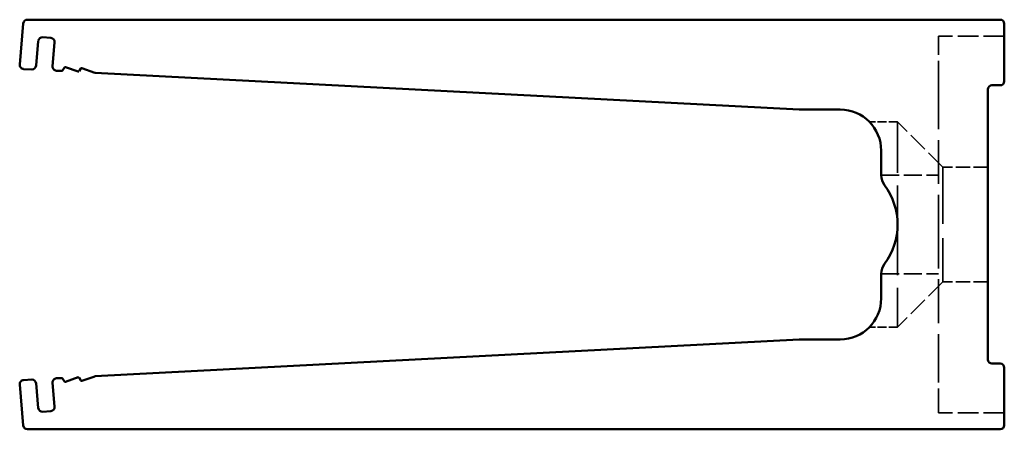
# Model space of a CAD drawing. Units: millimetres. Extents: x 266 to 5676, y 337 to 3830.
# Drawn here: x 3069 to 3189, y 1550 to 1600 of the extents above; entities that cross this region are included whole.
import ezdxf

# ---------------------------------------------------------------- set-up
doc = ezdxf.new("R2010")
doc.units = ezdxf.units.MM
doc.header["$LTSCALE"] = 5
doc.linetypes.add('DASHED', pattern=[0.2068, 0.1655, -0.0413])
doc.layers.add('Hidden (ISO)', color=7, linetype='DASHED', lineweight=35)
doc.layers.add('Visible (ISO)', color=7, linetype='Continuous', lineweight=50)

msp = doc.modelspace()

# ---------------------------------------------------------------- linework, layer by layer
at = {"layer": 'Hidden (ISO)', "ltscale": 3.588432}
for p, q in [((3181.39, 1591.83), (3181.39, 1597.83)), ((3181.39, 1551.92), (3181.39, 1557.92))]:
    msp.add_line(p, q, dxfattribs=at)
at = {"layer": 'Hidden (ISO)', "ltscale": 3.045941}
for p, q in [((3189.39, 1597.83), (3181.39, 1597.83)), ((3189.39, 1551.92), (3181.39, 1551.92))]:
    msp.add_line(p, q, dxfattribs=at)
at = {"layer": 'Hidden (ISO)', "ltscale": 6.455948}
for p, q in [((3181.39, 1591.83), (3181.39, 1574.87)), ((3181.39, 1574.87), (3181.39, 1557.92))]:
    msp.add_line(p, q, dxfattribs=at)
at = {"layer": 'Hidden (ISO)', "ltscale": 1.305618}
for p, q in [((3176.39, 1587.37), (3172.96, 1587.37)), ((3176.39, 1562.37), (3172.96, 1562.37))]:
    msp.add_line(p, q, dxfattribs=at)
at = {"layer": 'Hidden (ISO)', "ltscale": 7.476009}
for p, q in [((3176.39, 1587.37), (3176.39, 1574.87)), ((3176.39, 1574.87), (3176.39, 1562.37))]:
    msp.add_line(p, q, dxfattribs=at)
at = {"layer": 'Hidden (ISO)', "ltscale": 2.96148}
for p, q in [((3181.89, 1581.87), (3176.39, 1587.37)), ((3181.89, 1567.87), (3176.39, 1562.37))]:
    msp.add_line(p, q, dxfattribs=at)
at = {"layer": 'Hidden (ISO)', "ltscale": 8.373142}
msp.add_line((3181.89, 1581.87), (3181.89, 1567.87), dxfattribs=at)
at = {"layer": 'Hidden (ISO)', "ltscale": 2.094053}
for p, q in [((3187.39, 1581.87), (3181.89, 1581.87)), ((3187.39, 1567.87), (3181.89, 1567.87))]:
    msp.add_line(p, q, dxfattribs=at)
at = {"layer": 'Hidden (ISO)', "ltscale": 2.665186}
for p, q in [((3174.39, 1580.87), (3181.39, 1580.87)), ((3174.39, 1568.87), (3181.39, 1568.87))]:
    msp.add_line(p, q, dxfattribs=at)
at = {"layer": 'Visible (ISO)'}
for p, q in [((3069.44, 1594.37), (3069.87, 1599.37)), ((3070.37, 1599.83), (3188.89, 1599.83)), ((3189.39, 1599.33), (3189.39, 1592.33)), ((3071.69, 1597.23), (3071.43, 1594.23)), ((3073.23, 1597.6), (3072.23, 1597.69)), ((3073.43, 1594.16), (3073.69, 1597.06)), ((3070.91, 1593.77), (3069.91, 1593.82)), ((3074.56, 1593.58), (3073.9, 1593.61)), ((3074.89, 1594), (3074.65, 1593.63)), ((3076.54, 1593.5), (3075, 1594.04)), ((3076.88, 1593.89), (3076.66, 1593.54)), ((3078.6, 1593.37), (3077, 1593.93)), ((3164.39, 1588.87), (3078.62, 1593.37)), ((3188.89, 1591.83), (3187.89, 1591.83)), ((3187.39, 1591.33), (3187.39, 1558.42)), ((3169.39, 1588.87), (3164.39, 1588.87)), ((3174.39, 1580.87), (3174.39, 1583.87)), ((3174.39, 1565.87), (3174.39, 1568.87)), ((3078.62, 1556.38), (3164.39, 1560.87)), ((3164.39, 1560.87), (3169.39, 1560.87)), ((3187.89, 1557.92), (3188.89, 1557.92)), ((3189.39, 1557.42), (3189.39, 1550.42)), ((3069.91, 1555.92), (3070.91, 1555.97)), ((3073.9, 1556.13), (3074.56, 1556.16)), ((3074.65, 1556.12), (3074.89, 1555.75)), ((3075, 1555.71), (3076.54, 1556.25)), ((3076.66, 1556.21), (3076.88, 1555.85)), ((3077, 1555.81), (3078.6, 1556.37)), ((3069.87, 1550.37), (3069.44, 1555.38)), ((3071.43, 1555.52), (3071.69, 1552.51)), ((3073.69, 1552.69), (3073.43, 1555.59)), ((3072.23, 1552.06), (3073.23, 1552.14)), ((3188.89, 1549.92), (3070.37, 1549.92))]:
    msp.add_line(p, q, dxfattribs=at)
for centre, radius, start, end in [((3070.37, 1599.33), 0.5, 90, 175), ((3188.89, 1599.33), 0.5, 0, 90), ((3072.19, 1597.19), 0.5, 85, 175), ((3073.19, 1597.1), 0.5, 355, 85), ((3069.93, 1594.32), 0.5, 175, 267), ((3070.93, 1594.27), 0.5, 267, 355), ((3073.93, 1594.11), 0.5, 175, 267), ((3074.56, 1593.68), 0.1, 267, 327), ((3074.97, 1593.94), 0.1, 70.7132, 147), ((3076.57, 1593.59), 0.1, 250.7132, 327), ((3076.97, 1593.84), 0.1, 70.7132, 147), ((3078.63, 1593.47), 0.1, 250.7132, 267), ((3187.89, 1591.33), 0.5, 90, 180), ((3188.89, 1592.33), 0.5, 270, 0), ((3169.39, 1583.87), 5, 0, 90), ((3176.39, 1580.87), 2, 180, 216.8699), ((3168.39, 1574.87), 8, 323.1301, 36.8699), ((3176.39, 1568.87), 2, 143.1301, 180), ((3169.39, 1565.87), 5, 270, 0), ((3187.89, 1558.42), 0.5, 180, 270), ((3188.89, 1557.42), 0.5, 0, 90), ((3069.93, 1555.42), 0.5, 93, 185), ((3070.93, 1555.47), 0.5, 5, 93), ((3073.93, 1555.63), 0.5, 93, 185), ((3074.56, 1556.06), 0.1, 33, 93), ((3076.57, 1556.15), 0.1, 33, 109.2868), ((3076.97, 1555.91), 0.1, 213, 289.2868), ((3078.63, 1556.28), 0.1, 93, 109.2868), ((3074.97, 1555.8), 0.1, 213, 289.2868), ((3072.19, 1552.56), 0.5, 185, 275), ((3073.19, 1552.64), 0.5, 275, 5), ((3070.37, 1550.42), 0.5, 185, 270), ((3188.89, 1550.42), 0.5, 270, 0)]:
    msp.add_arc(centre, radius, start, end, dxfattribs=at)

doc.saveas('drawing.dxf')
